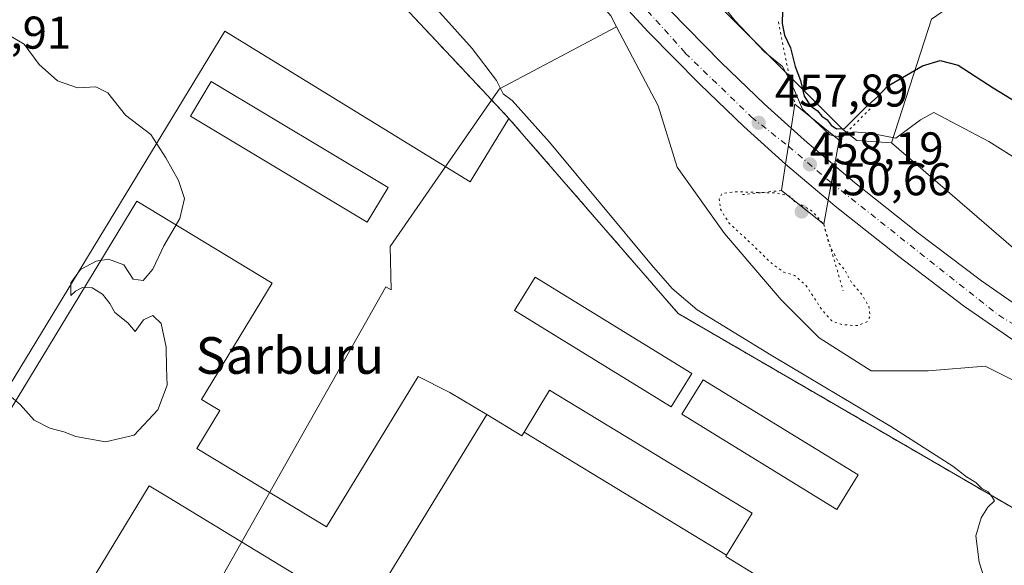
# Model space of a CAD drawing. Units: metres. Extents: x 610822 to 614271, y 4731634 to 4734003.
# Drawn here: x 611362 to 611577, y 4733724 to 4733843 of the extents above; entities that cross this region are included whole.
import ezdxf
from ezdxf.enums import TextEntityAlignment as Align

# ---------------------------------------------------------------- set-up
doc = ezdxf.new("R2010")
doc.units = ezdxf.units.M
doc.header["$MEASUREMENT"] = 0
for name, pattern in [('DGN Style 2', [1.6480167562047852, 0.988810053722871, -0.6592067024819142]), ('DGN Style 3', [2.307223458686699, 1.648016756204785, -0.6592067024819142]), ('DGN Style 4', [2.6384748266838614, 1.318413404963828, -0.6592067024819142, 0.001648016756204785, -0.6592067024819142]), ('DGN Style 5', [1.1536117293433497, 0.4944050268614355, -0.6592067024819142])]:
    doc.linetypes.add(name, pattern=pattern)
for name, color, linetype, lineweight in [('Alambrada', 7, 'DGN Style 2', 0), ('Carretera de calzada única Cxs', 7, 'Continuous', 13), ('Carretera de calzada única eje', 7, 'DGN Style 4', 0), ('Cultivos herbáceos CxS', 92, 'Continuous', 0), ('Curva de nivel maestra', 30, 'Continuous', 30), ('Curva de nivel normal', 30, 'Continuous', 0), ('Curva de nivel normal depresión', 30, 'DGN Style 5', 0), ('Edificación industrial', 135, 'Continuous', 13), ('Edificación industrial Cxs', 135, 'Continuous', 13), ('Edificación ligera', 1, 'Continuous', 0), ('Edificación ligera Cxs', 1, 'Continuous', 0), ('Explanada Cxs', 7, 'Continuous', 0), ('Núcleo urbano CxS', 7, 'Continuous', 0), ('Pastizal CxS', 92, 'Continuous', 0), ('Puente Cxs', 1, 'Continuous', 13), ('Puente esquema', 1, 'DGN Style 5', 0), ('Punto de cota en terreno', 7, 'Continuous', 0), ('Recinto industrial CxS', 135, 'Continuous', 0), ('Rótulo de punto de cota en construcción', 7, 'Continuous', 0), ('Rótulo de punto de cota en terreno', 7, 'Continuous', 0), ('Seto lineal', 92, 'DGN Style 3', 0), ('Suelo desnudo CxS', 253, 'Continuous', 0), ('Texto cartográfico', 7, 'Continuous', 0)]:
    doc.layers.add(name, color=color, linetype=linetype, lineweight=lineweight)
doc.styles.add('Style-Arial', font='txt')

# ---------------------------------------------------------------- blocks, each defined once
blk = doc.blocks.new('*U13')
at = {"layer": 'Suelo desnudo CxS', "color": 253, "linetype": 'Continuous', "lineweight": 0}
blk.add_polyline3d([(611789.0875000004, 4733657.089299999, 454.6545000000042), (611773.2443000004, 4733669.2567, 455.4630000000034), (611758.7213000003, 4733679.974099999, 456.1837999999989), (611758.6303000003, 4733680.038699999, 456.1883999999991), (611747.9703000003, 4733687.308700001, 456.8298999999971), (611747.8642999995, 4733687.377699999, 456.8396000000066), (611732.9779000003, 4733696.6337, 457.1211999999941), (611705.5159, 4733712.938899999, 457.9906999999948), (611705.4271, 4733712.9889, 457.9860000000045), (611675.5292999997, 4733729.1577, 458.4600000000065), (611633.3108999999, 4733752.080700001, 458.8307999999961), (611613.1791000003, 4733763.597100001, 458.8947999999946), (611606.3051000005, 4733769.540300001, 458.7883000000002), (611552.5723000001, 4733815.996300001, 454.597299999994), (611561.3419000005, 4733842.9769, 448.482600000003)], dxfattribs=at)
blk = doc.blocks.new('*U20')
at = {"layer": 'Núcleo urbano CxS', "color": 7, "linetype": 'Continuous', "lineweight": 0}
blk.add_polyline3d([(610945.2611999996, 4733949.6654, 460.2917000000016), (611396.8771000003, 4733957.028999999, 455.6496999999945), (611413.2880999995, 4733937.0825, 455.9925999999978), (611460.3657000001, 4733879.8629, 457.2127999999939), (611491.3630999997, 4733843.698100001, 457.6227000000072), (611492.6256999997, 4733841.298900001, 457.5733000000037), (611467.0822999999, 4733827.7763, 460.118100000007), (611465.3809000002, 4733825.318700001, 460.5915999999997), (611443.2324999999, 4733793.3277, 460.7393000000012), (611443.4367000004, 4733783.9209, 460.7911000000022), (611442.2812999999, 4733784.583900001, 460.7801999999938), (611326.8448999999, 4733580.2389, 461.5697999999975), (611428.4704999998, 4733518.437700001, 461.3634000000021), (611434.6988000004, 4733514.6501, 461.5322000000015), (611420.0707, 4733488.974199999, 462.1263000000035), (611381.7631999999, 4733421.735200001, 463.257500000007), (611380.1801000005, 4733422.540100001, 463.2762999999978), (611372.0900999998, 4733426.6501, 463.2575999999972), (611343.4501, 4733446.610099999, 463.607600000003)], dxfattribs=at)
blk = doc.blocks.new('5PATER')
at = {"layer": 'Pastizal CxS', "linetype": 'Continuous', "lineweight": 0}
h = blk.add_hatch(color=51, dxfattribs=at)
edge = h.paths.add_edge_path()
edge.add_ellipse((0, 0), major_axis=(-0.1095731443231308, -0.1110710700762829), ratio=0.9994222409660322, start_angle=0, end_angle=360)
blk = doc.blocks.new('*U38')
at = {"layer": 'Carretera de calzada única Cxs', "color": 7, "linetype": 'Continuous', "lineweight": 13}
blk.add_polyline3d([(611581.1901000004, 4733771.5001, 459.0201999999991), (611568.2801000001, 4733780.4301, 458.8053000000073), (611554.1601, 4733791.140100001, 458.4493999999977), (611540.3000999996, 4733802.1801, 458.2559999999939), (611538.7801000001, 4733803.460100001, 458.2939999999944), (611539.4765, 4733807.243100001, 458.2614000000031), (611540.1700999998, 4733811.0101, 458.1258999999991), (611544.5301000001, 4733807.340100001, 458.1175999999978), (611558.2600999996, 4733796.420100001, 458.2592000000004), (611572.1901000004, 4733785.840100001, 458.534799999994), (611584.8901000004, 4733777.0801, 458.7771000000066)], dxfattribs=at)
blk = doc.blocks.new('*U74')
at = {"layer": 'Explanada Cxs', "color": 7, "linetype": 'Continuous', "lineweight": 0}
blk.add_polyline3d([(611527.6101000002, 4733447.290100001, 463.2360999999946), (611505.2301000003, 4733461.100099999, 467.1264999999985), (611468.3800999997, 4733483.800100001, 469.9421000000002), (611430.4028000003, 4733506.577299999, 465.4793999999966), (611420.0601000005, 4733488.9801, 465.8043999999937), (611405.7801000001, 4733465.630100001, 465.0809000000008), (611379.7600999996, 4733480.710100001, 462.6603000000032), (611405.9267999995, 4733523.882999999, 461.3084999999992), (611318.3685999997, 4733577.263300001, 461.975099999996), (611266.6529999999, 4733609.115300001, 462.6689999999944), (611407.2224000003, 4733840.345699999, 460.8310000000056), (611460.6848999998, 4733807.4309, 460.975099999996), (611469.1501000002, 4733821.300100001, 460.9563000000053), (611506.0401, 4733778.7501, 460.6147000000056), (611593.5900999998, 4733727.860099999, 459.6684999999998), (611595.2901, 4733730.840100001, 459.8163999999961), (611750.3901000004, 4733642.520099999, 461.4504000000015), (611673.6579, 4733515.7894, 462.1968000000052), (611621.0587999999, 4733428.9167, 463.7841999999946), (611609.0301000001, 4733409.050100001, 462.6309000000037), (611573.0245000003, 4733428.9167, 462.5405000000028), (611529.9200999998, 4733452.700099999, 462.6527999999962)], close=True, dxfattribs=at)
for points in [[(611311.5272000004, 4733610.712400001, 461.7832999999956), (611390.6646999996, 4733741.1262, 462.3098000000027), (611394.6533000004, 4733738.705800001, 462.4425000000047), (611422.8772999998, 4733721.579, 465.4989999999962)], [(611523.8000999996, 4733721.220100001, 466.4158000000025), (611516.4301000005, 4733725.700099999, 472.6731), (611516.5981000002, 4733725.976700001, 472.1784000000043), (611522.1801000005, 4733735.1601, 463.4475999999996), (611478.0301000001, 4733762.0001, 463.359500000006), (611472.4464999996, 4733752.805299999, 472.6781999999948), (611472.0000999998, 4733752.0701, 473.8929000000062), (611464.3409000002, 4733756.663699999, 467.6567000000068), (611456.2600999996, 4733761.5101, 465.3788000000059), (611455.8228000002, 4733761.731699999, 465.4600999999967), (611449.3709000006, 4733765.0009, 463.9753999999957), (611429.3295, 4733732.153899999, 465.3120999999956), (611401.0798000004, 4733749.2963, 462.3353000000062), (611406.1032999996, 4733757.5748, 462.9076999999961), (611402.1146999998, 4733759.995200001, 462.7004000000015), (611417.4929999998, 4733785.3377, 461.9137000000047), (611388.0107000005, 4733803.2281, 467.070200000002), (611282.0448000003, 4733628.602700001, 461.8671999999933)]]:
    blk.add_polyline3d(points, dxfattribs=at)
for points in [[(611442.8115999997, 4733806.202400001, 460.6631999999955), (611404.2352999998, 4733829.380000001, 460.9738999999972), (611399.6920999996, 4733821.818299999, 461.7712000000029), (611438.2684000004, 4733798.640799999, 460.7632000000012)], [(611509.0201000003, 4733765.670100001, 462.1318000000028), (611474.8501000004, 4733786.6801, 461.6315999999933), (611470.3501000004, 4733779.370100001, 461.6996999999974), (611504.5301000001, 4733758.350099999, 462.1576999999961)], [(611545.3300999999, 4733743.520099999, 461.8058000000019), (611511.5301000001, 4733764.290100001, 462.1346999999951), (611506.8800999997, 4733756.7301, 462.087400000004), (611540.6801000005, 4733735.970100001, 461.805600000007)]]:
    blk.add_3dface(points, dxfattribs=at)

msp = doc.modelspace()

# ---------------------------------------------------------------- linework, layer by layer
at = {"layer": 'Alambrada', "color": 7, "linetype": 'DGN Style 2', "lineweight": 0}
msp.add_polyline3d([(611687.6201, 4733364.7601, 463.8606), (611609.0301000001, 4733409.050100001, 462.6309000000037), (611750.3901000004, 4733642.520099999, 461.4504000000015), (611595.2901, 4733730.840100001, 459.8163999999961), (611593.5900999998, 4733727.860099999, 459.6684999999998), (611506.0401, 4733778.7501, 460.6147000000056), (611469.1501000002, 4733821.300100001, 460.9563000000053)], dxfattribs=at)
at = {"layer": 'Carretera de calzada única Cxs', "color": 7, "linetype": 'Continuous', "lineweight": 13, "extrusion": (0.02645219254262069, 0.1696811375624591, 0.9851439453527581), "elevation": 819866.1945202106, "flags": 128}
msp.add_lwpolyline([(124932.1159973377, -4700547.769082524), (124932.1159973376, -4700555.874800504)], dxfattribs=at)
msp.add_lwpolyline([(124932.1159973377, -4700547.769082524), (124932.1159973376, -4700555.874800504)], dxfattribs=at)
at = {"layer": 'Carretera de calzada única Cxs', "color": 7, "linetype": 'Continuous', "lineweight": 13, "extrusion": (-0.6442797750814852, -0.6941582958428074, 0.3210106411531564), "elevation": -3679870.083569367, "flags": 128}
msp.add_lwpolyline([(-2772117.539928942, 1247771.876392334), (-2772112.853175929, 1247772.081761369), (-2772105.041511501, 1247773.24692708)], dxfattribs=at)
at = {"layer": 'Carretera de calzada única Cxs', "color": 7, "linetype": 'Continuous', "lineweight": 13, "extrusion": (-0.004657594664333688, 0.003926402383776883, 0.9999814449159862), "elevation": 16196.80292715733, "flags": 128}
msp.add_lwpolyline([(611534.2814130258, 4733776.354527737), (611524.9811687712, 4733784.19458817)], dxfattribs=at)
at = {"layer": 'Carretera de calzada única Cxs', "color": 7, "linetype": 'Continuous', "lineweight": 13, "extrusion": (0.9834760600517297, -0.181032907526127, 0.001387695126236433), "elevation": -255539.8180452038, "flags": 128}
msp.add_lwpolyline([(4766303.285536868, 812.7380426049654), (4766299.455214439, 812.8735427354356), (4766295.608649484, 812.9061427668157)], dxfattribs=at)
msp.add_lwpolyline([(4766303.285536868, 812.7380426049654), (4766299.455214439, 812.8735427354356), (4766295.608649484, 812.9061427668157)], dxfattribs=at)
at = {"layer": 'Carretera de calzada única Cxs', "color": 7, "linetype": 'Continuous', "lineweight": 13}
for points in [[(611529.4801000003, 4733811.300100001, 458.2198999999965), (611520.3501000004, 4733819.540100001, 458.1245999999956), (611510.7600999996, 4733828.790100001, 457.9787000000069), (611499.5500999996, 4733840.1801, 457.7682000000059), (611477.3901000004, 4733864.2601, 457.3153000000021), (611452.4200999998, 4733893.0801, 456.9511000000057), (611426.8501000004, 4733922.210100001, 456.4578000000038), (611401.0500999996, 4733948.920100001, 455.8383999999933), (611398.1601, 4733951.770099999, 455.7814999999973), (611392.8837000001, 4733956.9639, 455.8396999999969)], [(611402.4458, 4733957.1198, 455.6935999999987), (611407.4401000004, 4733951.920100001, 455.8148999999976), (611408.5800999999, 4733950.7301, 455.8439000000071), (611431.7600999996, 4733926.7401, 456.3398000000016), (611457.4600999998, 4733897.470100001, 456.6916000000056), (611482.3901000004, 4733868.710100001, 457.0360999999976), (611504.3901000004, 4733844.800100001, 457.4731000000029), (611515.4600999998, 4733833.540100001, 457.641300000003), (611524.9200999998, 4733824.4301, 457.7764000000025), (611530.7100999998, 4733819.190099999, 456.8279000000039)], [(611540.1700999998, 4733811.0101, 458.1258999999991), (611544.5301000001, 4733807.340100001, 458.1175999999978), (611558.2600999996, 4733796.420100001, 458.2592000000004), (611572.1901000004, 4733785.840100001, 458.534799999994), (611584.8901000004, 4733777.0801, 458.7771000000066), (611597.5701000001, 4733769.0701, 458.9899000000005), (611631.8501000004, 4733749.460100001, 458.9496999999974), (611674.1001000004, 4733726.520099999, 458.7134999999981), (611704.0000999998, 4733710.350099999, 458.1117999999988), (611731.4200999998, 4733694.0701, 457.2495000000054), (611737.4105000002, 4733690.345100001, 457.037599999996)], [(611933.3201000001, 4733504.420100001, 448.9305000000023), (611931.9401000004, 4733510.1601, 448.9652999999962), (611928.6201, 4733517.7401, 448.9018000000069), (611926.1700999998, 4733521.7601, 448.9231), (611921.8300999999, 4733527.1601, 448.939400000003), (611908.3000999996, 4733540.970100001, 449.102899999998), (611883.6401000004, 4733562.630100001, 449.6334999999963), (611864.3201000001, 4733579.5001, 450.3254000000015), (611844.0800999999, 4733596.840100001, 451.1855999999971), (611823.5500999996, 4733614.9801, 452.2807999999932), (611783.0500999996, 4733649.5101, 454.4667999999947), (611767.4200999998, 4733661.520099999, 455.2773000000016), (611753.0701000001, 4733672.100099999, 455.9927000000025), (611742.6401000004, 4733679.2301, 456.4614000000002), (611727.9600999998, 4733688.350099999, 457.0491000000038), (611700.6901000004, 4733704.540100001, 457.9955999999948), (611670.9200999998, 4733720.6501, 458.679099999994), (611628.6001000004, 4733743.610099999, 459.1371000000072), (611594.1201, 4733763.340100001, 459.1978999999993), (611581.1901000004, 4733771.5001, 459.0201999999991), (611568.2801000001, 4733780.4301, 458.8053000000073), (611554.1601, 4733791.140100001, 458.4493999999977), (611540.3000999996, 4733802.1801, 458.2559999999939), (611538.7801000001, 4733803.460100001, 458.2939999999944)]]:
    msp.add_polyline3d(points, dxfattribs=at)
for points in [[(611530.7100999998, 4733819.190099999, 456.8279000000039), (611529.4801000003, 4733811.300100001, 458.2198999999965), (611520.3501000004, 4733819.540100001, 458.1245999999956), (611510.7600999996, 4733828.790100001, 457.9787000000069), (611499.5500999996, 4733840.1801, 457.7682000000059), (611477.3901000004, 4733864.2601, 457.3153000000021), (611452.4200999998, 4733893.0801, 456.9511000000057), (611426.8501000004, 4733922.210100001, 456.4578000000038), (611401.0500999996, 4733948.920100001, 455.8383999999933), (611398.1601, 4733951.770099999, 455.7814999999973), (611392.8838000001, 4733956.9639, 455.8396999999969), (611402.4458, 4733957.1198, 455.6935999999987), (611407.4401000004, 4733951.920100001, 455.8148999999976), (611408.5800999999, 4733950.7301, 455.8439000000071), (611431.7600999996, 4733926.7401, 456.3398000000016), (611457.4600999998, 4733897.470100001, 456.6916000000056), (611482.3901000004, 4733868.710100001, 457.0360999999976), (611504.3901000004, 4733844.800100001, 457.4731000000029), (611515.4600999998, 4733833.540100001, 457.641300000003), (611524.9200999998, 4733824.4301, 457.7764000000025)], [(611540.1700999998, 4733811.0101, 458.1258999999991), (611539.4765, 4733807.243100001, 458.2614000000031), (611538.7801000001, 4733803.460100001, 458.2939999999944), (611529.4801000003, 4733811.300100001, 458.2198999999965), (611530.7100999998, 4733819.190099999, 456.8279000000039), (611534.1901000004, 4733816.050100001, 457.0224000000017)]]:
    msp.add_polyline3d(points, close=True, dxfattribs=at)
at = {"layer": 'Carretera de calzada única eje', "color": 7, "linetype": 'DGN Style 4', "lineweight": 0, "extrusion": (-0.02778020160463026, 0.02372224631041375, 0.9993325349596072), "elevation": 95765.80698701498, "flags": 128}
msp.add_lwpolyline([(-3997011.237046704, -2607241.108890368), (-3997011.237046704, -2607228.765812841)], dxfattribs=at)
at = {"layer": 'Carretera de calzada única eje', "color": 7, "linetype": 'DGN Style 4', "lineweight": 0}
for points in [[(611397.2154000001, 4733957.034499999, 455.6852000000072), (611402.7200999996, 4733951.840100001, 455.7483999999968), (611429.4200999998, 4733924.020099999, 456.3853999999993), (611477.4801000003, 4733869.210100001, 457.1254999999946), (611507.6201, 4733835.5801, 457.7814000000071), (611522.0500999996, 4733821.5801, 457.9974999999977), (611530.0963000003, 4733815.2531, 457.8105000000069)], [(611539.4765, 4733807.243100001, 458.2614000000031), (611575.9801000003, 4733778.340100001, 458.8524000000034), (611621.9101, 4733750.9901, 459.1025999999983), (611651.4200999998, 4733734.5801, 458.9422999999952), (611698.7801000001, 4733709.9801, 458.161500000002), (611727.4200999998, 4733692.040100001, 457.2026999999944), (611743.1700999998, 4733683.0701, 456.6437000000006)]]:
    msp.add_polyline3d(points, dxfattribs=at)
at = {"layer": 'Cultivos herbáceos CxS', "color": 92, "linetype": 'Continuous', "lineweight": 0}
for points in [[(611937.4524999997, 4733768.072899999, 441.4741000000067), (611771.1185, 4733836.2315, 440.4521999999997), (611708.3879000006, 4733867.9345, 440.2795000000042), (611611.9348999998, 4733922.505100001, 440.1134000000021), (611611.5389, 4733922.7293, 440.1159999999945), (611605.8608999997, 4733925.9417, 440.1732000000048), (611605.7483000001, 4733925.352499999, 440.1971000000049), (611603.0292999997, 4733911.120300001, 440.4685000000027), (611594.3923000004, 4733865.910499999, 442.882500000007), (611590.7267000005, 4733863.366900001, 444.3999999999942), (611561.3419000005, 4733842.9769, 448.482600000003), (611552.5723000001, 4733815.996300001, 454.597299999994), (611544.9971000003, 4733816.5163, 454.1934999999939), (611541.9927000003, 4733818.8991, 451.2762999999978), (611540.8110999997, 4733820.080700001, 450.6784000000043), (611522.3614999996, 4733838.531500001, 455.3147999999928), (611478.9649, 4733881.929099999, 457.0724999999948), (611441.7681, 4733931.526699999, 456.4567999999999), (611422.5247999998, 4733957.4472, 456.340200000006), (611793.9693, 4733963.503599999, 439.912599999996)], [(611422.5247, 4733957.4473, 456.340200000006), (611441.7681, 4733931.526699999, 456.4567999999999), (611478.9649, 4733881.929099999, 457.0724999999948), (611522.3614999996, 4733838.531500001, 455.3147999999928), (611540.8110999997, 4733820.080700001, 450.6784000000043), (611541.9927000003, 4733818.8991, 451.2762999999978), (611544.9971000003, 4733816.5163, 454.1934999999939), (611552.5723000001, 4733815.996300001, 454.597299999994)], [(611937.4524999997, 4733768.072899999, 441.4741000000067), (611771.1185, 4733836.2315, 440.4521999999997), (611708.3879000006, 4733867.9345, 440.2795000000042), (611611.9348999998, 4733922.505100001, 440.1134000000021), (611611.5389, 4733922.7293, 440.1159999999945), (611605.8608999997, 4733925.9417, 440.1732000000048), (611605.7483000001, 4733925.352499999, 440.1971000000049), (611603.0292999997, 4733911.120300001, 440.4685000000027), (611594.3923000004, 4733865.910499999, 442.882500000007), (611590.7267000005, 4733863.366900001, 444.3999999999942), (611561.3419000005, 4733842.9769, 448.482600000003), (611552.5723000001, 4733815.996300001, 454.597299999994)]]:
    msp.add_polyline3d(points, dxfattribs=at)
at = {"layer": 'Curva de nivel maestra', "color": 30, "linetype": 'Continuous', "lineweight": 30, "elevation": 450, "flags": 128}
msp.add_lwpolyline([(611528.8300000001, 4733844.890100001), (611528.7699999996, 4733842.040100001), (611529.25, 4733839.4801), (611530.54, 4733836.690099999), (611531.5700000003, 4733832.640100001), (611532.7599999999, 4733829.600099999), (611533.5599999996, 4733826.1801), (611534.9299999997, 4733824.0801), (611536.4600000001, 4733822.9901), (611537.4000000004, 4733821.8301), (611538.5599999996, 4733820.9801), (611539.4100000003, 4733819.840100001), (611540.5800000001, 4733819.0001), (611542.3300000001, 4733819.140100001), (611546.8300000001, 4733823.640100001), (611549.5999999996, 4733826.110099999), (611551.7100000001, 4733828.340100001), (611554.9800000006, 4733830.220100001), (611559.3399999999, 4733832.7601), (611563.2400000002, 4733833.9301), (611567.1100000005, 4733832.940099999), (611574.7800000003, 4733828.0001), (611584.2800000003, 4733822.1801)], dxfattribs=at)
at = {"layer": 'Curva de nivel normal', "color": 30, "linetype": 'Continuous', "lineweight": 0, "flags": 128}
for points, elevation in [([(611453.8848000001, 4733957.9586), (611460.54, 4733952.780099999), (611473.7000000002, 4733940.2601), (611479.4500000002, 4733935.210100001), (611485.2400000002, 4733929.540100001), (611496.0800000001, 4733917.640100001), (611500.4199999999, 4733910.1601), (611502.5700000003, 4733902.380100001), (611502.9600000001, 4733894.340100001), (611502.3700000001, 4733882.190099999), (611502.2800000003, 4733875.0801), (611501.6200000001, 4733869.8101), (611502.3499999996, 4733864.300100001), (611507.29, 4733856.690099999), (611518.4500000002, 4733842.710100001), (611524.9199999999, 4733835.800100001), (611528.8099999996, 4733832.600099999), (611530.1699999999, 4733830.0101), (611531.4199999999, 4733827.420100001), (611533.2000000002, 4733823.300100001), (611535.0152000004, 4733821.564300001)], 455), ([(611443.8200000003, 4733855.9301), (611461.1399999997, 4733836.5801), (611466.4500000002, 4733829.5601), (611467.9199999999, 4733826.670100001), (611469.8399999999, 4733825.1801), (611478.0300000003, 4733816.110099999), (611500.2400000002, 4733789.340100001), (611504.7199999997, 4733784.190099999), (611510.2199999997, 4733779.540100001), (611526.3200000003, 4733769.630100001), (611552.4199999999, 4733754.0801), (611565.9500000002, 4733745.380100001), (611568.9299999997, 4733743.0601), (611570.9600000001, 4733741.850099999), (611572.25, 4733740.630100001), (611573.6799999997, 4733739.800100001), (611574.4600000001, 4733738.790100001), (611575.0300000003, 4733737.8201), (611573.5999999996, 4733736.5001), (611572.1200000001, 4733734.130100001), (611570.9699999997, 4733730.220100001), (611571.7199999997, 4733724.440099999), (611576.4000000004, 4733709.8101), (611581.0599999996, 4733700.6501)], 460), ([(611359.6399999997, 4733761.370100001), (611362.5599999996, 4733758.840100001), (611365.5800000001, 4733755.460100001), (611369.0499999998, 4733753.6801), (611372.0999999996, 4733752.880100001), (611374.6799999997, 4733751.860099999), (611381.1299999999, 4733750.7301), (611387.4199999999, 4733752.210100001), (611392.5800000001, 4733757.720100001), (611394.6200000001, 4733763.090100001), (611394.4500000002, 4733766.890100001), (611394.4000000004, 4733771.420100001), (611393.3200000003, 4733776.540100001), (611391.4500000002, 4733778.3101), (611389.4500000002, 4733777.360099999), (611387.6200000001, 4733774.790100001), (611386, 4733776.700099999), (611383.2100000001, 4733778.9801), (611382.1399999997, 4733780.920100001), (611380.4900000002, 4733782.9301), (611378.2300000006, 4733784.3301), (611376.1600000003, 4733784.4101), (611374.6500000004, 4733783.600099999), (611373.5899999999, 4733782.630100001), (611373.5800000001, 4733785.4001), (611375.7300000006, 4733788.3201), (611379.1200000001, 4733790.1601), (611381.7999999998, 4733790.5601), (611385.1299999999, 4733789.370100001), (611387.1699999999, 4733786.2301), (611389.3799999999, 4733785.970100001), (611391.4500000002, 4733788.440099999), (611393.8799999999, 4733793.5001), (611397.3700000001, 4733799.460100001), (611398.4000000004, 4733803.8301), (611397.1100000005, 4733807.770099999), (611394.2999999998, 4733812.6801), (611391.04, 4733817.8101), (611385.54, 4733821.9801), (611381.6699999999, 4733826.870100001), (611379.0499999998, 4733828.210100001), (611375.0899999999, 4733827.960100001), (611370.7000000002, 4733829.4801), (611366.6600000003, 4733833.100099999), (611363.3899999997, 4733837.5001), (611359.7100000001, 4733839.6601)], 465), ([(611540.0219000002, 4733817.528000001), (611541.5099999999, 4733817.2601), (611544.3300000001, 4733818.370100001), (611547.9299999997, 4733818.090100001), (611553.5, 4733817.0001), (611558.9400000004, 4733821.0001), (611561.8300000001, 4733822.610099999), (611573.79, 4733816.2401), (611616.0700000003, 4733789.690099999)], 455), ([(611535.0152000004, 4733821.564300001), (611535.0300000003, 4733821.550100001), (611536.7800000003, 4733819.880100001), (611539.1100000005, 4733817.700099999), (611540.0099999999, 4733817.530099999), (611540.0219000002, 4733817.528000001)], 455)]:
    msp.add_lwpolyline(points, dxfattribs=dict(at, elevation=elevation))
at = {"layer": 'Curva de nivel normal depresión', "color": 30, "linetype": 'DGN Style 5', "lineweight": 0, "elevation": 455, "flags": 128}
for points in [[(611537.7510000002, 4733798.2751), (611537.7999999998, 4733798.220100001), (611538.9500000002, 4733793.940099999), (611541.0999999996, 4733789.7501), (611542.3200000003, 4733788.360099999), (611543.7599999999, 4733785.630100001), (611546.1399999997, 4733782.850099999), (611547.6500000004, 4733780.300100001), (611547.9400000004, 4733778.130100001), (611547.2300000006, 4733776.9101), (611545.1299999999, 4733776.0801), (611541.79, 4733776.300100001), (611539.5499999998, 4733777.110099999), (611537.4900000002, 4733779.460100001), (611533.8799999999, 4733784.950099999), (611531.4000000004, 4733787.0601), (611529.0999999996, 4733787.7501), (611526.4199999999, 4733789.700099999), (611522.0800000001, 4733793.9301), (611517.1600000003, 4733798.450099999), (611515.2800000003, 4733801.470100001), (611515, 4733803.690099999), (611515.6200000001, 4733804.920100001), (611518.8300000001, 4733805.300100001), (611527.5999999996, 4733805.020099999), (611530, 4733804.450099999)], [(611530, 4733804.450099999), (611530.4699999997, 4733804.340100001), (611531.2000000002, 4733803.5001), (611531.2175000003, 4733803.4792)], [(611531.2175000003, 4733803.4792), (611531.4600000001, 4733803.190099999), (611531.8530000001, 4733802.972999999)], [(611531.8530000001, 4733802.972999999), (611535.1699999999, 4733801.170100001), (611537.7510000002, 4733798.2751)]]:
    msp.add_lwpolyline(points, dxfattribs=at)
at = {"layer": 'Edificación industrial', "color": 135, "linetype": 'Continuous', "lineweight": 13}
msp.add_polyline3d([(611429.3295, 4733732.153899999, 465.3120999999956), (611401.0798000004, 4733749.2963, 462.3353000000062), (611406.1032999996, 4733757.5748, 462.9076999999961), (611402.1146999998, 4733759.995200001, 462.7004000000015), (611417.4929999998, 4733785.3377, 461.9137000000047), (611388.0107000005, 4733803.2281, 467.070200000002), (611282.0448000003, 4733628.602700001, 461.8671999999933), (611311.5272000004, 4733610.712400001, 461.7832999999956), (611390.6646999996, 4733741.1262, 462.3098000000027), (611394.6533000004, 4733738.705800001, 462.4425000000047), (611422.8772999998, 4733721.579, 465.4989999999962)], dxfattribs=at)
at = {"layer": 'Edificación industrial Cxs', "color": 135, "linetype": 'Continuous', "lineweight": 13, "flags": 128}
for points, elevation in [([(611464.3410999998, 4733756.664000001), (611375.1498999996, 4733610.729800001), (611367.4401000004, 4733615.420100001), (611366.9419999998, 4733615.664999999), (611360.2589999996, 4733618.9506), (611422.8772999998, 4733721.579), (611394.6533000004, 4733738.705800001), (611390.6646999996, 4733741.1262), (611311.5272000004, 4733610.712400001), (611282.0448000003, 4733628.602700001), (611388.0107000005, 4733803.2281), (611417.4929999998, 4733785.3377), (611402.1146999998, 4733759.995200001), (611406.1032999996, 4733757.5748), (611401.0798000004, 4733749.2963), (611429.3295, 4733732.153899999), (611449.3709000006, 4733765.0009), (611455.8228000002, 4733761.731699999), (611456.2600999996, 4733761.5101)], 470.784799999994), ([(611472.4462000001, 4733752.805500001), (611516.5983999996, 4733725.976500001), (611516.4301000005, 4733725.700099999), (611523.8000999996, 4733721.220100001), (611517.8003000002, 4733711.350400001), (611477.5198999997, 4733645.309800001), (611475.7503000004, 4733642.400400001), (611461.3998999996, 4733618.8698), (611455.8602999998, 4733609.7904), (611430.3198999995, 4733567.309800001), (611425.6300999997, 4733559.600099999), (611396.5601000005, 4733577.270099999), (611378.4001000002, 4733588.3101), (611366.0800999999, 4733595.800100001), (611375.1498999996, 4733610.729800001), (611464.3410999998, 4733756.664000001), (611472.0000999998, 4733752.0701)], 474.0240000000046)]:
    msp.add_lwpolyline(points, close=True, dxfattribs=dict(at, elevation=elevation))
at = {"layer": 'Edificación industrial Cxs', "color": 135, "linetype": 'Continuous', "lineweight": 13}
msp.add_polyline3d([(611523.8000999996, 4733721.220100001, 466.4158000000025), (611516.4301000005, 4733725.700099999, 472.6731), (611516.5981000002, 4733725.976700001, 472.1784000000043), (611522.1801000005, 4733735.1601, 463.4475999999996), (611478.0301000001, 4733762.0001, 463.359500000006), (611472.4464999996, 4733752.805299999, 472.6781999999948), (611472.0000999998, 4733752.0701, 473.8929000000062), (611464.3409000002, 4733756.663699999, 467.6567000000068), (611456.2600999996, 4733761.5101, 465.3788000000059), (611455.8228000002, 4733761.731699999, 465.4600999999967), (611449.3709000006, 4733765.0009, 463.9753999999957), (611429.3295, 4733732.153899999, 465.3120999999956)], dxfattribs=at)
msp.add_3dface([(611516.5983999996, 4733725.976500001, 472.6778999999952), (611472.4462000001, 4733752.805500001, 472.6778999999952), (611478.0301000001, 4733762.0001, 472.6778999999952), (611522.1801000005, 4733735.1601, 472.6778999999952)], dxfattribs=at)
at = {"layer": 'Edificación ligera', "color": 1, "linetype": 'Continuous', "lineweight": 0}
msp.add_polyline3d([(611442.8115999997, 4733806.202400001, 460.6631999999955), (611404.2352999998, 4733829.380000001, 460.9738999999972), (611399.6920999996, 4733821.818299999, 461.7712000000029), (611438.2684000004, 4733798.640799999, 460.7632000000012), (611442.8115999997, 4733806.202400001, 460.6631999999955)], dxfattribs=at)
at = {"layer": 'Edificación ligera Cxs', "color": 1, "linetype": 'Continuous', "lineweight": 0}
for points in [[(611509.0201000003, 4733765.670100001, 462.1318000000028), (611504.5301000001, 4733758.350099999, 462.1576999999961), (611470.3501000004, 4733779.370100001, 461.6996999999974), (611474.8501000004, 4733786.6801, 461.6315999999933), (611509.0201000003, 4733765.670100001, 462.1318000000028)], [(611545.3300999999, 4733743.520099999, 461.8058000000019), (611540.6801000005, 4733735.970100001, 461.805600000007), (611506.8800999997, 4733756.7301, 462.087400000004), (611511.5301000001, 4733764.290100001, 462.1346999999951), (611545.3300999999, 4733743.520099999, 461.8058000000019)]]:
    msp.add_polyline3d(points, dxfattribs=at)
for points in [[(611442.8115999997, 4733806.202400001, 461.7712000000029), (611438.2684000004, 4733798.640799999, 461.7712000000029), (611399.6920999996, 4733821.818299999, 461.7712000000029), (611404.2352999998, 4733829.380000001, 461.7712000000029)], [(611509.0201000003, 4733765.670100001, 462.1576999999961), (611504.5301000001, 4733758.350099999, 462.1576999999961), (611470.3501000004, 4733779.370100001, 462.1576999999961), (611474.8501000004, 4733786.6801, 462.1576999999961)], [(611545.3300999999, 4733743.520099999, 462.1346999999951), (611540.6801000005, 4733735.970100001, 462.1346999999951), (611506.8800999997, 4733756.7301, 462.1346999999951), (611511.5301000001, 4733764.290100001, 462.1346999999951)]]:
    msp.add_3dface(points, dxfattribs=at)
at = {"layer": 'Explanada Cxs', "color": 7, "linetype": 'Continuous', "lineweight": 0}
for points in [[(611379.7600999996, 4733480.710100001, 462.6603000000032), (611405.9267999995, 4733523.882999999, 461.3084999999992), (611318.3685999997, 4733577.263300001, 461.975099999996), (611266.6529999999, 4733609.115300001, 462.6689999999944), (611407.2224000003, 4733840.345699999, 460.8310000000056), (611460.6848999998, 4733807.4309, 460.975099999996), (611469.1501000002, 4733821.300100001, 460.9563000000053)], [(611442.8115999997, 4733806.202400001, 460.6631999999955), (611404.2352999998, 4733829.380000001, 460.9738999999972), (611399.6920999996, 4733821.818299999, 461.7712000000029), (611438.2684000004, 4733798.640799999, 460.7632000000012), (611442.8115999997, 4733806.202400001, 460.6631999999955)], [(611469.1501000002, 4733821.300100001, 460.9563000000053), (611506.0401, 4733778.7501, 460.6147000000056), (611593.5900999998, 4733727.860099999, 459.6684999999998), (611595.2901, 4733730.840100001, 459.8163999999961), (611750.3901000004, 4733642.520099999, 461.4504000000015), (611673.6579, 4733515.7894, 462.1968000000052), (611621.0587999999, 4733428.9167, 463.7841999999946), (611609.0301000001, 4733409.050100001, 462.6309000000037)], [(611523.8000999996, 4733721.220100001, 466.4158000000025), (611516.4301000005, 4733725.700099999, 472.6731), (611516.5981000002, 4733725.976700001, 472.1784000000043), (611522.1801000005, 4733735.1601, 463.4475999999996), (611478.0301000001, 4733762.0001, 463.359500000006), (611472.4464999996, 4733752.805299999, 472.6781999999948), (611472.0000999998, 4733752.0701, 473.8929000000062), (611464.3409000002, 4733756.663699999, 467.6567000000068), (611456.2600999996, 4733761.5101, 465.3788000000059), (611455.8228000002, 4733761.731699999, 465.4600999999967), (611449.3709000006, 4733765.0009, 463.9753999999957), (611429.3295, 4733732.153899999, 465.3120999999956), (611401.0798000004, 4733749.2963, 462.3353000000062), (611406.1032999996, 4733757.5748, 462.9076999999961), (611402.1146999998, 4733759.995200001, 462.7004000000015), (611417.4929999998, 4733785.3377, 461.9137000000047), (611388.0107000005, 4733803.2281, 467.070200000002), (611282.0448000003, 4733628.602700001, 461.8671999999933)], [(611509.0201000003, 4733765.670100001, 462.1318000000028), (611504.5301000001, 4733758.350099999, 462.1576999999961), (611470.3501000004, 4733779.370100001, 461.6996999999974), (611474.8501000004, 4733786.6801, 461.6315999999933), (611509.0201000003, 4733765.670100001, 462.1318000000028)], [(611545.3300999999, 4733743.520099999, 461.8058000000019), (611540.6801000005, 4733735.970100001, 461.805600000007), (611506.8800999997, 4733756.7301, 462.087400000004), (611511.5301000001, 4733764.290100001, 462.1346999999951), (611545.3300999999, 4733743.520099999, 461.8058000000019)], [(611311.5272000004, 4733610.712400001, 461.7832999999956), (611390.6646999996, 4733741.1262, 462.3098000000027), (611394.6533000004, 4733738.705800001, 462.4425000000047), (611422.8772999998, 4733721.579, 465.4989999999962), (611360.2589999996, 4733618.9506, 463.8822999999975), (611366.9419999998, 4733615.664999999, 466.7146000000066), (611367.4401000004, 4733615.420100001, 466.7376999999979), (611375.1501000002, 4733610.7301, 470.7850000000035), (611366.0800999999, 4733595.800100001, 465.9118000000017), (611378.4001000002, 4733588.3101, 472.439400000003)]]:
    msp.add_polyline3d(points, dxfattribs=at)
at = {"layer": 'Núcleo urbano CxS', "color": 7, "linetype": 'Continuous', "lineweight": 0, "extrusion": (-0.6540352957460854, -0.7564640045679233, 0.0002042336691276918), "elevation": -3980938.280093228, "flags": 128}
msp.add_lwpolyline([(-2633465.292224501, 1267.638957951809), (-2633394.261430255, 1271.829958039222), (-2633385.174433929, 1271.936458041437)], dxfattribs=at)
at = {"layer": 'Núcleo urbano CxS', "color": 7, "linetype": 'Continuous', "lineweight": 0}
for points in [[(611396.8770000003, 4733957.029100001, 455.6496999999945), (611413.2880999995, 4733937.0825, 455.9925999999978), (611460.3657000001, 4733879.8629, 457.2127999999939), (611491.3630999997, 4733843.698100001, 457.6227000000072), (611492.6256999997, 4733841.298900001, 457.5733000000037)], [(611396.8770000003, 4733957.029100001, 455.6496999999945), (611413.2880999995, 4733937.0825, 455.9925999999978), (611460.3657000001, 4733879.8629, 457.2127999999939), (611491.3630999997, 4733843.698100001, 457.6227000000072), (611492.6256999997, 4733841.298900001, 457.5733000000037)], [(611422.5247, 4733957.4473, 456.340200000006), (611441.7681, 4733931.526699999, 456.4567999999999), (611478.9649, 4733881.929099999, 457.0724999999948), (611522.3614999996, 4733838.531500001, 455.3147999999928), (611540.8110999997, 4733820.080700001, 450.6784000000043), (611541.9927000003, 4733818.8991, 451.2762999999978), (611544.9971000003, 4733816.5163, 454.1934999999939), (611552.5723000001, 4733815.996300001, 454.597299999994)], [(611478.9649, 4733881.929099999, 457.0724999999948), (611522.3614999996, 4733838.531500001, 455.3147999999928), (611540.8110999997, 4733820.080700001, 450.6784000000043), (611541.9927000003, 4733818.8991, 451.2762999999978), (611544.9971000003, 4733816.5163, 454.1934999999939), (611552.5723000001, 4733815.996300001, 454.597299999994), (611606.3051000005, 4733769.540300001, 458.7883000000002), (611613.1791000003, 4733763.597100001, 458.8947999999946), (611617.3299000004, 4733760.008300001, 458.8693000000058), (611613.9908999996, 4733748.513300001, 459.229800000001), (611613.7632999998, 4733747.729900001, 459.2320999999939), (611601.9206999998, 4733754.835700001, 459.242499999993), (611601.8586999997, 4733754.857899999, 459.2415000000037), (611587.4550999999, 4733760.0021, 458.9133000000002), (611572.9896999998, 4733767.235099999, 458.5160999999935), (611560.5900999998, 4733766.201900001, 458.3534000000073), (611548.1911000004, 4733766.202099999, 457.9994000000006), (611536.8252999998, 4733773.434900001, 456.5546999999933), (611528.5595000006, 4733781.7017, 455.8634000000021), (611516.1602999996, 4733796.1679, 455.3190000000032), (611505.8280999997, 4733810.633099999, 455.8098000000027), (611501.6952999998, 4733824.0659, 456.7087000000029), (611492.6256999997, 4733841.298900001, 457.5733000000037), (611491.3630999997, 4733843.698100001, 457.6227000000072)], [(611428.4704999998, 4733518.437700001, 461.3634000000021), (611326.8448999999, 4733580.2389, 461.5697999999975), (611442.2812999999, 4733784.583900001, 460.7801999999938), (611443.4367000004, 4733783.9209, 460.7911000000022), (611443.2324999999, 4733793.3277, 460.7393000000012), (611465.3809000002, 4733825.318700001, 460.5915999999997), (611467.0822999999, 4733827.7763, 460.118100000007), (611492.6256999997, 4733841.298900001, 457.5733000000037), (611501.6952999998, 4733824.0659, 456.7087000000029), (611505.8280999997, 4733810.633099999, 455.8098000000027), (611516.1602999996, 4733796.1679, 455.3190000000032), (611528.5595000006, 4733781.7017, 455.8634000000021), (611536.8252999998, 4733773.434900001, 456.5546999999933), (611548.1911000004, 4733766.202099999, 457.9994000000006), (611560.5900999998, 4733766.201900001, 458.3534000000073), (611572.9896999998, 4733767.235099999, 458.5160999999935), (611587.4550999999, 4733760.0021, 458.9133000000002)], [(611492.6256999997, 4733841.298900001, 457.5733000000037), (611467.0822999999, 4733827.7763, 460.118100000007), (611465.3809000002, 4733825.318700001, 460.5915999999997), (611443.2324999999, 4733793.3277, 460.7393000000012), (611443.4367000004, 4733783.9209, 460.7911000000022), (611442.2812999999, 4733784.583900001, 460.7801999999938), (611326.8448999999, 4733580.2389, 461.5697999999975), (611428.4704999998, 4733518.437700001, 461.3634000000021), (611434.6988000004, 4733514.6501, 461.5322000000015)], [(611492.6256999997, 4733841.298900001, 457.5733000000037), (611501.6952999998, 4733824.0659, 456.7087000000029), (611505.8280999997, 4733810.633099999, 455.8098000000027), (611516.1602999996, 4733796.1679, 455.3190000000032), (611528.5595000006, 4733781.7017, 455.8634000000021), (611536.8252999998, 4733773.434900001, 456.5546999999933), (611548.1911000004, 4733766.202099999, 457.9994000000006), (611560.5900999998, 4733766.201900001, 458.3534000000073), (611572.9896999998, 4733767.235099999, 458.5160999999935), (611587.4550999999, 4733760.0021, 458.9133000000002), (611601.8586999997, 4733754.857899999, 459.2415000000037), (611601.9206999998, 4733754.835700001, 459.242499999993), (611613.7632999998, 4733747.729900001, 459.2320999999939)], [(611492.6256999997, 4733841.298900001, 457.5733000000037), (611501.6952999998, 4733824.0659, 456.7087000000029), (611505.8280999997, 4733810.633099999, 455.8098000000027), (611516.1602999996, 4733796.1679, 455.3190000000032), (611528.5595000006, 4733781.7017, 455.8634000000021), (611536.8252999998, 4733773.434900001, 456.5546999999933), (611548.1911000004, 4733766.202099999, 457.9994000000006), (611560.5900999998, 4733766.201900001, 458.3534000000073), (611572.9896999998, 4733767.235099999, 458.5160999999935), (611587.4550999999, 4733760.0021, 458.9133000000002), (611601.8586999997, 4733754.857899999, 459.2415000000037), (611601.9206999998, 4733754.835700001, 459.242499999993), (611613.7632999998, 4733747.729900001, 459.2320999999939)]]:
    msp.add_polyline3d(points, dxfattribs=at)
at = {"layer": 'Puente Cxs', "color": 1, "linetype": 'Continuous', "lineweight": 13, "extrusion": (-0.05074670155456403, 0.0409112583698561, 0.9978732590965282), "elevation": 163087.2250664859, "flags": 128}
msp.add_lwpolyline([(-4069163.344571876, -2489653.908297956), (-4069163.344571876, -2489641.42211226)], dxfattribs=at)
at = {"layer": 'Puente Cxs', "color": 1, "linetype": 'Continuous', "lineweight": 13, "extrusion": (0.9834766450402731, -0.1809206265345171, 0.006435491798344679), "elevation": -255005.6307805091, "flags": 128}
msp.add_lwpolyline([(4766337.158751547, 2096.630362423932), (4766331.502346816, 2099.25601679596), (4766323.825459505, 2099.424120277042)], dxfattribs=at)
at = {"layer": 'Puente Cxs', "color": 1, "linetype": 'Continuous', "lineweight": 13, "extrusion": (0.02604082668127285, -0.02074247666129267, 0.9994456588568044), "elevation": -81810.03108057831, "flags": 128}
msp.add_lwpolyline([(4083736.05208425, 2469662.178854739), (4083736.05208425, 2469673.998416586)], dxfattribs=at)
at = {"layer": 'Puente Cxs', "color": 1, "linetype": 'Continuous', "lineweight": 13, "extrusion": (-0.07204660541733499, -0.3932543879029535, 0.9166025709340512), "elevation": -1905228.201883129, "flags": 128}
msp.add_lwpolyline([(-251536.4178146519, 4369177.270118081), (-251536.4178146518, 4369171.458206438)], dxfattribs=at)
at = {"layer": 'Puente Cxs', "color": 1, "linetype": 'Continuous', "lineweight": 13}
msp.add_polyline3d([(611538.7801000001, 4733803.460100001, 458.2939999999944), (611537.8201000001, 4733798.220100001, 455.9704000000056), (611528.5800999999, 4733805.5801, 456.3638999999966), (611529.4801000003, 4733811.300100001, 458.2198999999965), (611530.7100999998, 4733819.190099999, 456.8279000000039), (611531.5100999996, 4733824.390100001, 454.686400000006), (611541.2100999998, 4733816.5701, 455.5002999999998), (611540.1700999998, 4733811.0101, 458.1258999999991)], close=True, dxfattribs=at)
msp.add_polyline3d([(611528.5800999999, 4733805.5801, 456.3638999999966), (611529.4801000003, 4733811.300100001, 458.2198999999965), (611530.7100999998, 4733819.190099999, 456.8279000000039), (611531.5100999996, 4733824.390100001, 454.686400000006)], dxfattribs=at)
at = {"layer": 'Puente esquema', "color": 1, "linetype": 'DGN Style 5', "lineweight": 0, "extrusion": (-0.03054187636866729, 0.1526245433140406, 0.9878122000492106), "elevation": 704269.6106639773, "flags": 128}
msp.add_lwpolyline([(-1528518.690551807, -4466639.138850404), (-1528518.690551807, -4466620.565821496)], dxfattribs=at)
at = {"layer": 'Puente esquema', "color": 1, "linetype": 'DGN Style 5', "lineweight": 0, "extrusion": (0.2492710254589243, 0.2545817264104908, 0.9343725704688202), "elevation": 1358008.306464825, "flags": 128}
msp.add_lwpolyline([(2874890.028236975, -3560042.800599273), (2874890.028236975, -3560031.312165747)], dxfattribs=at)
at = {"layer": 'Puente esquema', "color": 1, "linetype": 'DGN Style 5', "lineweight": 0, "extrusion": (-0.1159346860202188, -0.01221733237351117, 0.9931816980628814), "elevation": -128278.5978168106, "flags": 128}
msp.add_lwpolyline([(-4643648.87375675, 1096791.876945144), (-4643648.87375675, 1096782.845976877)], dxfattribs=at)
at = {"layer": 'Puente esquema', "color": 1, "linetype": 'DGN Style 5', "lineweight": 0, "extrusion": (-0.0284447852445178, 0.09784199181467858, 0.9947953753562235), "elevation": 446222.7819869386, "flags": 128}
msp.add_lwpolyline([(-1908729.361430857, -4352064.079904064), (-1908729.361430857, -4352048.848223131)], dxfattribs=at)
at = {"layer": 'Recinto industrial CxS', "color": 135, "linetype": 'Continuous', "lineweight": 0}
for points in [[(611295.7164000003, 4733879.186100001, 462.0329000000056), (611298.1300999997, 4733883.360099999, 462.2200000000012), (611303.8701, 4733891.6501, 461.8941999999952), (611310.8400999998, 4733898.940099999, 461.6178000000073), (611318.8601000002, 4733905.0601, 461.4107999999979), (611327.7301000003, 4733909.850099999, 461.2112000000052), (611337.2500999998, 4733913.200099999, 461.3255000000063), (611347.1700999998, 4733915.020099999, 461.7465999999986), (611357.2500999998, 4733915.280099999, 460.9513000000007), (611367.2500999998, 4733913.960100001, 460.8083000000043), (611376.9200999998, 4733911.100099999, 460.7189999999973), (611386.0201000003, 4733906.770099999, 460.7897999999987), (611394.3400999998, 4733901.0601, 460.8028999999952), (611464.4697000004, 4733826.290200001, 460.8873000000021), (611469.1501000002, 4733821.300100001, 460.9563000000053)], [(611357.2500999998, 4733915.280099999, 460.9513000000007), (611367.2500999998, 4733913.960100001, 460.8083000000043), (611376.9200999998, 4733911.100099999, 460.7189999999973), (611386.0201000003, 4733906.770099999, 460.7897999999987), (611394.3400999998, 4733901.0601, 460.8028999999952), (611464.4697000004, 4733826.290200001, 460.8873000000021), (611469.1501000002, 4733821.300100001, 460.9563000000053), (611506.0401, 4733778.7501, 460.6147000000056), (611593.5900999998, 4733727.860099999, 459.6684999999998), (611595.2901, 4733730.840100001, 459.8163999999961), (611750.3901000004, 4733642.520099999, 461.4504000000015), (611791.5000999998, 4733617.6801, 456.5430999999954)], [(611469.1501000002, 4733821.300100001, 460.9563000000053), (611506.0401, 4733778.7501, 460.6147000000056), (611593.5900999998, 4733727.860099999, 459.6684999999998), (611595.2901, 4733730.840100001, 459.8163999999961), (611750.3901000004, 4733642.520099999, 461.4504000000015)], [(611469.1501000002, 4733821.300100001, 460.9563000000053), (611506.0401, 4733778.7501, 460.6147000000056), (611593.5900999998, 4733727.860099999, 459.6684999999998), (611595.2901, 4733730.840100001, 459.8163999999961), (611750.3901000004, 4733642.520099999, 461.4504000000015)]]:
    msp.add_polyline3d(points, dxfattribs=at)
at = {"layer": 'Seto lineal', "color": 92, "linetype": 'DGN Style 3', "lineweight": 0}
msp.add_polyline3d([(611469.1501000002, 4733821.300100001, 460.9563000000053), (611394.3400999998, 4733901.0601, 460.8028999999952), (611386.0201000003, 4733906.770099999, 460.7897999999987), (611376.9200999998, 4733911.100099999, 460.7189999999973), (611367.2500999998, 4733913.960100001, 460.8083000000043), (611357.2500999998, 4733915.280099999, 460.9513000000007)], dxfattribs=at)
at = {"layer": 'Suelo desnudo CxS', "color": 253, "linetype": 'Continuous', "lineweight": 0, "extrusion": (-0.6540352957460854, -0.7564640045679233, 0.0002042336691276918), "elevation": -3980938.280093228, "flags": 128}
msp.add_lwpolyline([(-2633465.292224501, 1267.638957951809), (-2633394.261430255, 1271.829958039222), (-2633385.174433929, 1271.936458041437)], dxfattribs=at)
at = {"layer": 'Suelo desnudo CxS', "color": 253, "linetype": 'Continuous', "lineweight": 0}
msp.add_polyline3d([(611937.4524999997, 4733768.072899999, 441.4741000000067), (611771.1185, 4733836.2315, 440.4521999999997), (611708.3879000006, 4733867.9345, 440.2795000000042), (611611.9348999998, 4733922.505100001, 440.1134000000021), (611611.5389, 4733922.7293, 440.1159999999945), (611605.8608999997, 4733925.9417, 440.1732000000048), (611605.7483000001, 4733925.352499999, 440.1971000000049), (611603.0292999997, 4733911.120300001, 440.4685000000027), (611594.3923000004, 4733865.910499999, 442.882500000007), (611590.7267000005, 4733863.366900001, 444.3999999999942), (611561.3419000005, 4733842.9769, 448.482600000003), (611552.5723000001, 4733815.996300001, 454.597299999994)], dxfattribs=at)

# ---------------------------------------------------------------- block references
at = {"layer": 'Carretera de calzada única Cxs', "color": 7, "linetype": 'Continuous', "lineweight": 13}
msp.add_blockref('*U38', (0, 0), dxfattribs=at)
at = {"layer": 'Explanada Cxs', "color": 7, "linetype": 'Continuous', "lineweight": 0}
msp.add_blockref('*U74', (0, 0), dxfattribs=at)
at = {"layer": 'Núcleo urbano CxS', "color": 7, "linetype": 'Continuous', "lineweight": 0}
msp.add_blockref('*U20', (0, 0), dxfattribs=at)
at = {"layer": 'Punto de cota en terreno', "color": 7, "linetype": 'Continuous', "lineweight": 0, "xscale": 10, "yscale": 10, "zscale": 10}
for p in [(611523.6100000005, 4733820.359999999, 457.8899999999995), (611534.7895999998, 4733811.27, 458.1860000000015), (611533, 4733801, 450.6600000000035)]:
    msp.add_blockref('5PATER', p, dxfattribs=at)
at = {"layer": 'Suelo desnudo CxS', "color": 253, "linetype": 'Continuous', "lineweight": 0}
msp.add_blockref('*U13', (0, 0), dxfattribs=at)

# ---------------------------------------------------------------- texts
at = {"layer": 'Rótulo de punto de cota en construcción', "color": 7, "linetype": 'Continuous', "lineweight": 0, "style": 'Style-Arial'}
msp.add_text('458,19', height=7.000000000000002, dxfattribs=at).set_placement((611534.7904000003, 4733811.2708))
at = {"layer": 'Rótulo de punto de cota en terreno', "color": 7, "linetype": 'Continuous', "lineweight": 0, "style": 'Style-Arial'}
for s, p in [('463,91', (611344.5278000003, 4733836.527799999)), ('457,89', (611527.1377999998, 4733823.887800001)), ('450,66', (611536.5278000003, 4733804.527799999))]:
    msp.add_text(s, height=7.000000000000002, dxfattribs=at).set_placement(p)
at = {"layer": 'Texto cartográfico', "color": 7, "linetype": 'Continuous', "lineweight": 0, "style": 'Style-Arial'}
msp.add_text('Sarburu', height=8, dxfattribs=at).set_placement((611421.3906500001, 4733769.57015), align=Align.MIDDLE_CENTER)

doc.saveas('drawing.dxf')
